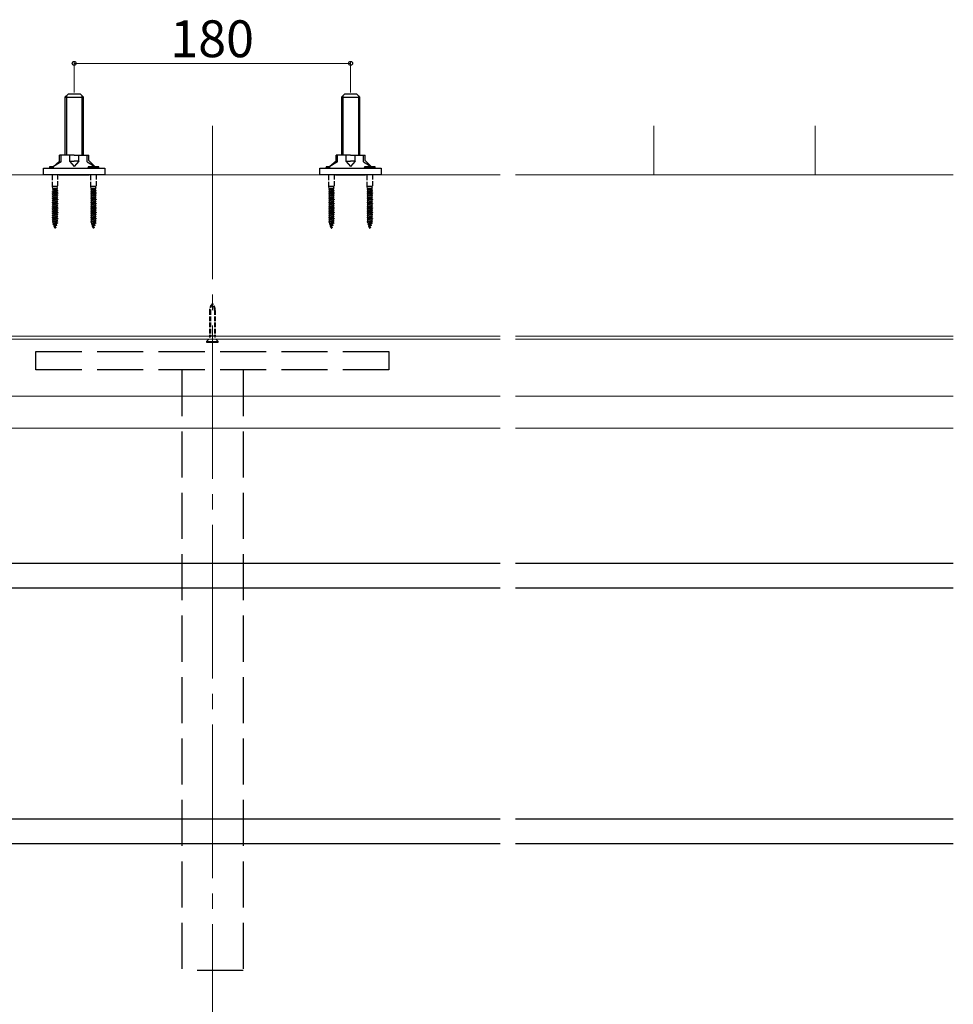
# Model space of a CAD drawing. Extents: x 210 to 2310, y 252 to 3374.
# Drawn here: x 652 to 1260, y 888 to 1529 of the extents above; entities that cross this region are included whole.
import ezdxf

# ---------------------------------------------------------------- set-up
doc = ezdxf.new("R2010")
doc.units = 0
doc.linetypes.add('YCENTER_1', pattern=[13, 10, -1, 1, -1])
doc.linetypes.add('YHIDDEN_1', pattern=[4, 3, -1])
for name, color, linetype, lineweight in [('YKK_12', 2, 'CONTINUOUS', 13), ('YKK_13', 4, 'CONTINUOUS', 30), ('YKK_D', 6, 'CONTINUOUS', 13), ('YSS_K', 3, 'CONTINUOUS', 13)]:
    doc.layers.add(name, color=color, linetype=linetype, lineweight=lineweight)
doc.styles.add('text-b', font='txt')

msp = doc.modelspace()

# ---------------------------------------------------------------- linework, layer by layer
at = {"layer": 'YKK_12', "linetype": 'YCENTER_1', "ltscale": 10}
msp.add_line((777.25, 1460.18), (777.25, 860.13), dxfattribs=at)
at = {"layer": 'YKK_12'}
for p, q in [((964.73, 1323.13), (407.25, 1323.13)), ((964.73, 1321.13), (407.25, 1321.13)), ((1259.77, 1323.13), (974.73, 1323.13)), ((1259.77, 1321.13), (974.73, 1321.13)), ((964.73, 1263.13), (407.25, 1263.13)), ((1259.77, 1263.13), (974.73, 1263.13))]:
    msp.add_line(p, q, dxfattribs=at)
at = {"layer": 'YKK_13'}
for p, q in [((681.25, 1478.83), (683.25, 1480.83)), ((681.25, 1478.83), (681.25, 1441.13)), ((681.25, 1478.83), (693.25, 1478.83)), ((682.2, 1479.78), (682.2, 1441.13)), ((691.25, 1480.83), (683.25, 1480.83)), ((693.25, 1478.83), (691.25, 1480.83)), ((692.3, 1479.78), (692.3, 1441.13)), ((693.25, 1441.13), (693.25, 1478.83)), ((861.25, 1478.83), (863.25, 1480.83)), ((861.25, 1478.83), (861.25, 1441.13)), ((861.25, 1478.83), (873.25, 1478.83)), ((862.2, 1479.78), (862.2, 1441.13)), ((871.25, 1480.83), (863.25, 1480.83)), ((873.25, 1478.83), (871.25, 1480.83)), ((872.3, 1479.78), (872.3, 1441.13)), ((873.25, 1441.13), (873.25, 1478.83)), ((677.75, 1437.13), (673.81, 1433.63)), ((678.75, 1436.63), (673.81, 1433.63)), ((687.25, 1441.13), (677.75, 1441.13)), ((677.75, 1437.13), (677.75, 1441.13)), ((678.75, 1436.63), (678.75, 1441.13)), ((684.24, 1441.13), (684.24, 1437.13)), ((684.24, 1437.13), (687.25, 1437.13)), ((684.24, 1437.13), (687.25, 1433.63)), ((687.25, 1441.13), (696.75, 1441.13)), ((690.26, 1437.13), (687.25, 1433.63)), ((690.26, 1437.13), (687.25, 1437.13)), ((690.26, 1437.13), (690.26, 1441.13)), ((695.75, 1436.63), (695.75, 1441.13)), ((695.75, 1436.63), (700.68, 1433.63)), ((696.75, 1437.61), (696.75, 1441.13)), ((696.75, 1437.61), (700.68, 1433.63)), ((857.75, 1437.13), (853.81, 1433.63)), ((858.75, 1436.63), (853.81, 1433.63)), ((867.25, 1441.13), (857.75, 1441.13)), ((857.75, 1437.13), (857.75, 1441.13)), ((858.75, 1436.63), (858.75, 1441.13)), ((864.24, 1441.13), (864.24, 1437.13)), ((864.24, 1437.13), (867.25, 1437.13)), ((864.24, 1437.13), (867.25, 1433.63)), ((867.25, 1441.13), (876.75, 1441.13)), ((870.26, 1437.13), (867.25, 1433.63)), ((870.26, 1437.13), (867.25, 1437.13)), ((870.26, 1437.13), (870.26, 1441.13)), ((875.75, 1436.63), (875.75, 1441.13)), ((875.75, 1436.63), (880.68, 1433.63)), ((876.75, 1437.61), (876.75, 1441.13)), ((876.75, 1437.61), (880.68, 1433.63)), ((667.25, 1428.13), (667.25, 1432.63)), ((667.25, 1432.63), (707.25, 1432.63)), ((673.81, 1433.38), (671.25, 1433.38)), ((671.25, 1433.38), (671.25, 1433.13)), ((671.75, 1432.63), (671.25, 1433.13)), ((673.81, 1433.13), (671.25, 1433.13)), ((673.81, 1432.63), (673.81, 1433.63)), ((703.25, 1433.38), (696.25, 1433.38)), ((696.25, 1433.38), (696.25, 1433.13)), ((696.75, 1432.63), (696.25, 1433.13)), ((703.25, 1433.13), (696.25, 1433.13)), ((700.68, 1433.38), (700.68, 1433.63)), ((702.75, 1432.63), (703.25, 1433.13)), ((703.25, 1433.13), (703.25, 1433.38)), ((707.25, 1432.63), (707.25, 1428.13)), ((847.25, 1428.13), (847.25, 1432.63)), ((847.25, 1432.63), (887.25, 1432.63)), ((853.81, 1433.38), (851.25, 1433.38)), ((851.25, 1433.38), (851.25, 1433.13)), ((851.75, 1432.63), (851.25, 1433.13)), ((853.81, 1433.13), (851.25, 1433.13)), ((853.81, 1432.63), (853.81, 1433.63)), ((883.25, 1433.38), (876.25, 1433.38)), ((876.25, 1433.38), (876.25, 1433.13)), ((876.75, 1432.63), (876.25, 1433.13)), ((883.25, 1433.13), (876.25, 1433.13)), ((880.68, 1433.38), (880.68, 1433.63)), ((882.75, 1432.63), (883.25, 1433.13)), ((883.25, 1433.13), (883.25, 1433.38)), ((887.25, 1432.63), (887.25, 1428.13)), ((707.25, 1428.13), (667.25, 1428.13)), ((677.43, 1428.13), (697.06, 1428.13)), ((887.25, 1428.13), (847.25, 1428.13)), ((857.43, 1428.13), (877.06, 1428.13)), ((775, 1321.13), (773.45, 1319.58)), ((775.54, 1322.33), (775.35, 1323.36)), ((775.92, 1323.36), (775.67, 1322.33)), ((778.57, 1323.36), (778.83, 1322.33)), ((778.96, 1322.33), (779.15, 1323.36)), ((779.5, 1321.13), (781.05, 1319.58)), ((773.45, 1319.58), (773.45, 1319.33)), ((773.45, 1319.58), (781.05, 1319.58)), ((773.45, 1319.33), (781.05, 1319.33)), ((781.05, 1319.33), (781.05, 1319.58))]:
    msp.add_line(p, q, dxfattribs=at)
at = {"layer": 'YKK_13', "linetype": 'YHIDDEN_1'}
for p, q in [((673.05, 1420.68), (673.05, 1428.13)), ((676.45, 1428.13), (676.45, 1420.68)), ((698.05, 1420.68), (698.05, 1428.13)), ((701.45, 1428.13), (701.45, 1420.68)), ((853.05, 1420.68), (853.05, 1428.13)), ((856.45, 1428.13), (856.45, 1420.68)), ((878.05, 1420.68), (878.05, 1428.13)), ((881.45, 1428.13), (881.45, 1420.68)), ((676.5, 1417.88), (673, 1417.18)), ((676.5, 1417.78), (673, 1417.08)), ((673, 1417.18), (673.51, 1417.44)), ((673, 1417.18), (673, 1417.08)), ((673.35, 1419.38), (673.05, 1420.68)), ((676.45, 1420.68), (673.05, 1420.68)), ((673.2, 1418.37), (675.14, 1418.91)), ((673.2, 1418.37), (673.35, 1418.76)), ((673.2, 1418.37), (673.51, 1418.21)), ((676.15, 1419.38), (673.35, 1419.38)), ((673.35, 1419.38), (673.35, 1418.76)), ((673.35, 1418.76), (675.08, 1418.91)), ((675.99, 1418.91), (673.51, 1418.21)), ((673.51, 1417.44), (673.51, 1418.21)), ((675.99, 1418.14), (673.51, 1417.44)), ((675.99, 1417.51), (673.51, 1416.81)), ((675.99, 1418.91), (675.08, 1418.91)), ((676.15, 1418.99), (675.99, 1418.91)), ((675.99, 1418.91), (675.99, 1418.14)), ((676.5, 1417.88), (675.99, 1418.14)), ((676.5, 1417.78), (675.99, 1417.51)), ((675.99, 1417.51), (675.99, 1416.74)), ((676.15, 1419.38), (676.45, 1420.68)), ((676.15, 1419.38), (676.15, 1418.99)), ((676.5, 1417.88), (676.5, 1417.78)), ((701.5, 1417.88), (698, 1417.18)), ((701.5, 1417.78), (698, 1417.08)), ((698, 1417.18), (698.51, 1417.44)), ((698, 1417.18), (698, 1417.08)), ((698.35, 1419.38), (698.05, 1420.68)), ((701.45, 1420.68), (698.05, 1420.68)), ((698.2, 1418.37), (700.14, 1418.91)), ((698.2, 1418.37), (698.35, 1418.76)), ((698.2, 1418.37), (698.51, 1418.21)), ((701.15, 1419.38), (698.35, 1419.38)), ((698.35, 1419.38), (698.35, 1418.76)), ((698.35, 1418.76), (700.08, 1418.91)), ((700.99, 1418.91), (698.51, 1418.21)), ((698.51, 1417.44), (698.51, 1418.21)), ((700.99, 1418.14), (698.51, 1417.44)), ((700.99, 1417.51), (698.51, 1416.81)), ((700.99, 1418.91), (700.08, 1418.91)), ((701.15, 1418.99), (700.99, 1418.91)), ((700.99, 1418.91), (700.99, 1418.14)), ((701.5, 1417.88), (700.99, 1418.14)), ((701.5, 1417.78), (700.99, 1417.51)), ((700.99, 1417.51), (700.99, 1416.74)), ((701.15, 1419.38), (701.45, 1420.68)), ((701.15, 1419.38), (701.15, 1418.99)), ((701.5, 1417.88), (701.5, 1417.78)), ((856.5, 1417.88), (853, 1417.18)), ((856.5, 1417.78), (853, 1417.08)), ((853, 1417.18), (853.51, 1417.44)), ((853, 1417.18), (853, 1417.08)), ((853.35, 1419.38), (853.05, 1420.68)), ((856.45, 1420.68), (853.05, 1420.68)), ((853.2, 1418.37), (855.14, 1418.91)), ((853.2, 1418.37), (853.35, 1418.76)), ((853.2, 1418.37), (853.51, 1418.21)), ((856.15, 1419.38), (853.35, 1419.38)), ((853.35, 1419.38), (853.35, 1418.76)), ((853.35, 1418.76), (855.08, 1418.91)), ((855.99, 1418.91), (853.51, 1418.21)), ((853.51, 1417.44), (853.51, 1418.21)), ((855.99, 1418.14), (853.51, 1417.44)), ((855.99, 1417.51), (853.51, 1416.81)), ((855.99, 1418.91), (855.08, 1418.91)), ((856.15, 1418.99), (855.99, 1418.91)), ((855.99, 1418.91), (855.99, 1418.14)), ((856.5, 1417.88), (855.99, 1418.14)), ((856.5, 1417.78), (855.99, 1417.51)), ((855.99, 1417.51), (855.99, 1416.74)), ((856.15, 1419.38), (856.45, 1420.68)), ((856.15, 1419.38), (856.15, 1418.99)), ((856.5, 1417.88), (856.5, 1417.78)), ((881.5, 1417.88), (878, 1417.18)), ((881.5, 1417.78), (878, 1417.08)), ((878, 1417.18), (878.51, 1417.44)), ((878, 1417.18), (878, 1417.08)), ((878.35, 1419.38), (878.05, 1420.68)), ((881.45, 1420.68), (878.05, 1420.68)), ((878.2, 1418.37), (880.14, 1418.91)), ((878.2, 1418.37), (878.35, 1418.76)), ((878.2, 1418.37), (878.51, 1418.21)), ((881.15, 1419.38), (878.35, 1419.38)), ((878.35, 1419.38), (878.35, 1418.76)), ((878.35, 1418.76), (880.08, 1418.91)), ((880.99, 1418.91), (878.51, 1418.21)), ((878.51, 1417.44), (878.51, 1418.21)), ((880.99, 1418.14), (878.51, 1417.44)), ((880.99, 1417.51), (878.51, 1416.81)), ((880.99, 1418.91), (880.08, 1418.91)), ((881.15, 1418.99), (880.99, 1418.91)), ((880.99, 1418.91), (880.99, 1418.14)), ((881.5, 1417.88), (880.99, 1418.14)), ((881.5, 1417.78), (880.99, 1417.51)), ((880.99, 1417.51), (880.99, 1416.74)), ((881.15, 1419.38), (881.45, 1420.68)), ((881.15, 1419.38), (881.15, 1418.99)), ((881.5, 1417.88), (881.5, 1417.78)), ((673, 1417.08), (673.51, 1416.81)), ((676.5, 1416.48), (673, 1415.78)), ((676.5, 1416.38), (673, 1415.68)), ((673, 1415.78), (673.51, 1416.04)), ((673, 1415.78), (673, 1415.68)), ((673, 1415.68), (673.51, 1415.41)), ((676.5, 1415.08), (673, 1414.38)), ((676.5, 1414.98), (673, 1414.28)), ((673, 1414.38), (673.51, 1414.64)), ((673, 1414.38), (673, 1414.28)), ((673, 1414.28), (673.51, 1414.01)), ((676.5, 1413.68), (673, 1412.98)), ((676.5, 1413.58), (673, 1412.88)), ((673, 1412.98), (673.51, 1413.24)), ((673, 1412.98), (673, 1412.88)), ((673, 1412.88), (673.51, 1412.61)), ((676.5, 1412.28), (673, 1411.58)), ((676.5, 1412.18), (673, 1411.48)), ((673, 1411.58), (673.51, 1411.84)), ((673, 1411.58), (673, 1411.48)), ((673, 1411.48), (673.51, 1411.21)), ((676.5, 1410.88), (673, 1410.18)), ((676.5, 1410.78), (673, 1410.08)), ((673.51, 1416.04), (673.51, 1416.81)), ((675.99, 1416.74), (673.51, 1416.04)), ((675.99, 1416.11), (673.51, 1415.41)), ((673.51, 1414.64), (673.51, 1415.41)), ((675.99, 1415.34), (673.51, 1414.64)), ((675.99, 1414.71), (673.51, 1414.01)), ((673.51, 1413.24), (673.51, 1414.01)), ((675.99, 1413.94), (673.51, 1413.24)), ((675.99, 1413.31), (673.51, 1412.61)), ((673.51, 1411.84), (673.51, 1412.61)), ((675.99, 1412.54), (673.51, 1411.84)), ((675.99, 1411.91), (673.51, 1411.21)), ((673.51, 1410.44), (673.51, 1411.21)), ((675.99, 1411.14), (673.51, 1410.44)), ((676.5, 1416.48), (675.99, 1416.74)), ((676.5, 1416.38), (675.99, 1416.11)), ((675.99, 1416.11), (675.99, 1415.34)), ((676.5, 1415.08), (675.99, 1415.34)), ((676.5, 1414.98), (675.99, 1414.71)), ((675.99, 1414.71), (675.99, 1413.94)), ((676.5, 1413.68), (675.99, 1413.94)), ((676.5, 1413.58), (675.99, 1413.31)), ((675.99, 1413.31), (675.99, 1412.54)), ((676.5, 1412.28), (675.99, 1412.54)), ((676.5, 1412.18), (675.99, 1411.91)), ((675.99, 1411.91), (675.99, 1411.14)), ((676.5, 1410.88), (675.99, 1411.14)), ((676.5, 1410.78), (675.99, 1410.51)), ((676.5, 1416.48), (676.5, 1416.38)), ((676.5, 1415.08), (676.5, 1414.98)), ((676.5, 1413.68), (676.5, 1413.58)), ((676.5, 1412.28), (676.5, 1412.18)), ((676.5, 1410.88), (676.5, 1410.78)), ((698, 1417.08), (698.51, 1416.81)), ((701.5, 1416.48), (698, 1415.78)), ((701.5, 1416.38), (698, 1415.68)), ((698, 1415.78), (698.51, 1416.04)), ((698, 1415.78), (698, 1415.68)), ((698, 1415.68), (698.51, 1415.41)), ((701.5, 1415.08), (698, 1414.38)), ((701.5, 1414.98), (698, 1414.28)), ((698, 1414.38), (698.51, 1414.64)), ((698, 1414.38), (698, 1414.28)), ((698, 1414.28), (698.51, 1414.01)), ((701.5, 1413.68), (698, 1412.98)), ((701.5, 1413.58), (698, 1412.88)), ((698, 1412.98), (698.51, 1413.24)), ((698, 1412.98), (698, 1412.88)), ((698, 1412.88), (698.51, 1412.61)), ((701.5, 1412.28), (698, 1411.58)), ((701.5, 1412.18), (698, 1411.48)), ((698, 1411.58), (698.51, 1411.84)), ((698, 1411.58), (698, 1411.48)), ((698, 1411.48), (698.51, 1411.21)), ((701.5, 1410.88), (698, 1410.18)), ((701.5, 1410.78), (698, 1410.08)), ((698.51, 1416.04), (698.51, 1416.81)), ((700.99, 1416.74), (698.51, 1416.04)), ((700.99, 1416.11), (698.51, 1415.41)), ((698.51, 1414.64), (698.51, 1415.41)), ((700.99, 1415.34), (698.51, 1414.64)), ((700.99, 1414.71), (698.51, 1414.01)), ((698.51, 1413.24), (698.51, 1414.01)), ((700.99, 1413.94), (698.51, 1413.24)), ((700.99, 1413.31), (698.51, 1412.61)), ((698.51, 1411.84), (698.51, 1412.61)), ((700.99, 1412.54), (698.51, 1411.84)), ((700.99, 1411.91), (698.51, 1411.21)), ((698.51, 1410.44), (698.51, 1411.21)), ((700.99, 1411.14), (698.51, 1410.44)), ((701.5, 1416.48), (700.99, 1416.74)), ((701.5, 1416.38), (700.99, 1416.11)), ((700.99, 1416.11), (700.99, 1415.34)), ((701.5, 1415.08), (700.99, 1415.34)), ((701.5, 1414.98), (700.99, 1414.71)), ((700.99, 1414.71), (700.99, 1413.94)), ((701.5, 1413.68), (700.99, 1413.94)), ((701.5, 1413.58), (700.99, 1413.31)), ((700.99, 1413.31), (700.99, 1412.54)), ((701.5, 1412.28), (700.99, 1412.54)), ((701.5, 1412.18), (700.99, 1411.91)), ((700.99, 1411.91), (700.99, 1411.14)), ((701.5, 1410.88), (700.99, 1411.14)), ((701.5, 1410.78), (700.99, 1410.51)), ((701.5, 1416.48), (701.5, 1416.38)), ((701.5, 1415.08), (701.5, 1414.98)), ((701.5, 1413.68), (701.5, 1413.58)), ((701.5, 1412.28), (701.5, 1412.18)), ((701.5, 1410.88), (701.5, 1410.78)), ((853, 1417.08), (853.51, 1416.81)), ((856.5, 1416.48), (853, 1415.78)), ((856.5, 1416.38), (853, 1415.68)), ((853, 1415.78), (853.51, 1416.04)), ((853, 1415.78), (853, 1415.68)), ((853, 1415.68), (853.51, 1415.41)), ((856.5, 1415.08), (853, 1414.38)), ((856.5, 1414.98), (853, 1414.28)), ((853, 1414.38), (853.51, 1414.64)), ((853, 1414.38), (853, 1414.28)), ((853, 1414.28), (853.51, 1414.01)), ((856.5, 1413.68), (853, 1412.98)), ((856.5, 1413.58), (853, 1412.88)), ((853, 1412.98), (853.51, 1413.24)), ((853, 1412.98), (853, 1412.88)), ((853, 1412.88), (853.51, 1412.61)), ((856.5, 1412.28), (853, 1411.58)), ((856.5, 1412.18), (853, 1411.48)), ((853, 1411.58), (853.51, 1411.84)), ((853, 1411.58), (853, 1411.48)), ((853, 1411.48), (853.51, 1411.21)), ((856.5, 1410.88), (853, 1410.18)), ((856.5, 1410.78), (853, 1410.08)), ((853.51, 1416.04), (853.51, 1416.81)), ((855.99, 1416.74), (853.51, 1416.04)), ((855.99, 1416.11), (853.51, 1415.41)), ((853.51, 1414.64), (853.51, 1415.41)), ((855.99, 1415.34), (853.51, 1414.64)), ((855.99, 1414.71), (853.51, 1414.01)), ((853.51, 1413.24), (853.51, 1414.01)), ((855.99, 1413.94), (853.51, 1413.24)), ((855.99, 1413.31), (853.51, 1412.61)), ((853.51, 1411.84), (853.51, 1412.61)), ((855.99, 1412.54), (853.51, 1411.84)), ((855.99, 1411.91), (853.51, 1411.21)), ((853.51, 1410.44), (853.51, 1411.21)), ((855.99, 1411.14), (853.51, 1410.44)), ((856.5, 1416.48), (855.99, 1416.74)), ((856.5, 1416.38), (855.99, 1416.11)), ((855.99, 1416.11), (855.99, 1415.34)), ((856.5, 1415.08), (855.99, 1415.34)), ((856.5, 1414.98), (855.99, 1414.71)), ((855.99, 1414.71), (855.99, 1413.94)), ((856.5, 1413.68), (855.99, 1413.94)), ((856.5, 1413.58), (855.99, 1413.31)), ((855.99, 1413.31), (855.99, 1412.54)), ((856.5, 1412.28), (855.99, 1412.54)), ((856.5, 1412.18), (855.99, 1411.91)), ((855.99, 1411.91), (855.99, 1411.14)), ((856.5, 1410.88), (855.99, 1411.14)), ((856.5, 1410.78), (855.99, 1410.51)), ((856.5, 1416.48), (856.5, 1416.38)), ((856.5, 1415.08), (856.5, 1414.98)), ((856.5, 1413.68), (856.5, 1413.58)), ((856.5, 1412.28), (856.5, 1412.18)), ((856.5, 1410.88), (856.5, 1410.78)), ((878, 1417.08), (878.51, 1416.81)), ((881.5, 1416.48), (878, 1415.78)), ((881.5, 1416.38), (878, 1415.68)), ((878, 1415.78), (878.51, 1416.04)), ((878, 1415.78), (878, 1415.68)), ((878, 1415.68), (878.51, 1415.41)), ((881.5, 1415.08), (878, 1414.38)), ((881.5, 1414.98), (878, 1414.28)), ((878, 1414.38), (878.51, 1414.64)), ((878, 1414.38), (878, 1414.28)), ((878, 1414.28), (878.51, 1414.01)), ((881.5, 1413.68), (878, 1412.98)), ((881.5, 1413.58), (878, 1412.88)), ((878, 1412.98), (878.51, 1413.24)), ((878, 1412.98), (878, 1412.88)), ((878, 1412.88), (878.51, 1412.61)), ((881.5, 1412.28), (878, 1411.58)), ((881.5, 1412.18), (878, 1411.48)), ((878, 1411.58), (878.51, 1411.84)), ((878, 1411.58), (878, 1411.48)), ((878, 1411.48), (878.51, 1411.21)), ((881.5, 1410.88), (878, 1410.18)), ((881.5, 1410.78), (878, 1410.08)), ((878.51, 1416.04), (878.51, 1416.81)), ((880.99, 1416.74), (878.51, 1416.04)), ((880.99, 1416.11), (878.51, 1415.41)), ((878.51, 1414.64), (878.51, 1415.41)), ((880.99, 1415.34), (878.51, 1414.64)), ((880.99, 1414.71), (878.51, 1414.01)), ((878.51, 1413.24), (878.51, 1414.01)), ((880.99, 1413.94), (878.51, 1413.24)), ((880.99, 1413.31), (878.51, 1412.61)), ((878.51, 1411.84), (878.51, 1412.61)), ((880.99, 1412.54), (878.51, 1411.84)), ((880.99, 1411.91), (878.51, 1411.21)), ((878.51, 1410.44), (878.51, 1411.21)), ((880.99, 1411.14), (878.51, 1410.44)), ((881.5, 1416.48), (880.99, 1416.74)), ((881.5, 1416.38), (880.99, 1416.11)), ((880.99, 1416.11), (880.99, 1415.34)), ((881.5, 1415.08), (880.99, 1415.34)), ((881.5, 1414.98), (880.99, 1414.71)), ((880.99, 1414.71), (880.99, 1413.94)), ((881.5, 1413.68), (880.99, 1413.94)), ((881.5, 1413.58), (880.99, 1413.31)), ((880.99, 1413.31), (880.99, 1412.54)), ((881.5, 1412.28), (880.99, 1412.54)), ((881.5, 1412.18), (880.99, 1411.91)), ((880.99, 1411.91), (880.99, 1411.14)), ((881.5, 1410.88), (880.99, 1411.14)), ((881.5, 1410.78), (880.99, 1410.51)), ((881.5, 1416.48), (881.5, 1416.38)), ((881.5, 1415.08), (881.5, 1414.98)), ((881.5, 1413.68), (881.5, 1413.58)), ((881.5, 1412.28), (881.5, 1412.18)), ((881.5, 1410.88), (881.5, 1410.78)), ((673, 1410.18), (673.51, 1410.44)), ((673, 1410.18), (673, 1410.08)), ((673, 1410.08), (673.51, 1409.81)), ((676.5, 1409.48), (673, 1408.78)), ((676.5, 1409.38), (673, 1408.68)), ((673, 1408.78), (673.51, 1409.04)), ((673, 1408.78), (673, 1408.68)), ((673, 1408.68), (673.51, 1408.41)), ((676.5, 1408.08), (673, 1407.38)), ((676.5, 1407.98), (673, 1407.28)), ((673, 1407.38), (673.51, 1407.64)), ((673, 1407.38), (673, 1407.28)), ((673, 1407.28), (673.51, 1407.01)), ((676.5, 1406.68), (673, 1405.98)), ((676.5, 1406.58), (673, 1405.88)), ((673, 1405.98), (673.51, 1406.24)), ((673, 1405.98), (673, 1405.88)), ((673, 1405.88), (673.51, 1405.61)), ((676.5, 1405.28), (673, 1404.58)), ((676.5, 1405.18), (673, 1404.48)), ((673, 1404.58), (673.51, 1404.84)), ((673, 1404.58), (673, 1404.48)), ((673, 1404.48), (673.51, 1404.21)), ((675.99, 1410.51), (673.51, 1409.81)), ((673.51, 1409.04), (673.51, 1409.81)), ((675.99, 1409.74), (673.51, 1409.04)), ((675.99, 1409.11), (673.51, 1408.41)), ((673.51, 1407.64), (673.51, 1408.41)), ((675.99, 1408.34), (673.51, 1407.64)), ((675.99, 1407.71), (673.51, 1407.01)), ((673.51, 1406.24), (673.51, 1407.01)), ((675.99, 1406.94), (673.51, 1406.24)), ((675.99, 1406.31), (673.51, 1405.61)), ((673.51, 1404.84), (673.51, 1405.61)), ((675.99, 1405.54), (673.51, 1404.84)), ((675.99, 1404.91), (673.51, 1404.21)), ((675.99, 1410.51), (675.99, 1409.74)), ((676.5, 1409.48), (675.99, 1409.74)), ((676.5, 1409.38), (675.99, 1409.11)), ((675.99, 1409.11), (675.99, 1408.34)), ((676.5, 1408.08), (675.99, 1408.34)), ((676.5, 1407.98), (675.99, 1407.71)), ((675.99, 1407.71), (675.99, 1406.94)), ((676.5, 1406.68), (675.99, 1406.94)), ((676.5, 1406.58), (675.99, 1406.31)), ((675.99, 1406.31), (675.99, 1405.54)), ((676.5, 1405.28), (675.99, 1405.54)), ((676.5, 1405.18), (675.99, 1404.91)), ((675.99, 1404.91), (675.99, 1404.14)), ((676.5, 1409.48), (676.5, 1409.38)), ((676.5, 1408.08), (676.5, 1407.98)), ((676.5, 1406.68), (676.5, 1406.58)), ((676.5, 1405.28), (676.5, 1405.18)), ((698, 1410.18), (698.51, 1410.44)), ((698, 1410.18), (698, 1410.08)), ((698, 1410.08), (698.51, 1409.81)), ((701.5, 1409.48), (698, 1408.78)), ((701.5, 1409.38), (698, 1408.68)), ((698, 1408.78), (698.51, 1409.04)), ((698, 1408.78), (698, 1408.68)), ((698, 1408.68), (698.51, 1408.41)), ((701.5, 1408.08), (698, 1407.38)), ((701.5, 1407.98), (698, 1407.28)), ((698, 1407.38), (698.51, 1407.64)), ((698, 1407.38), (698, 1407.28)), ((698, 1407.28), (698.51, 1407.01)), ((701.5, 1406.68), (698, 1405.98)), ((701.5, 1406.58), (698, 1405.88)), ((698, 1405.98), (698.51, 1406.24)), ((698, 1405.98), (698, 1405.88)), ((698, 1405.88), (698.51, 1405.61)), ((701.5, 1405.28), (698, 1404.58)), ((701.5, 1405.18), (698, 1404.48)), ((698, 1404.58), (698.51, 1404.84)), ((698, 1404.58), (698, 1404.48)), ((698, 1404.48), (698.51, 1404.21)), ((700.99, 1410.51), (698.51, 1409.81)), ((698.51, 1409.04), (698.51, 1409.81)), ((700.99, 1409.74), (698.51, 1409.04)), ((700.99, 1409.11), (698.51, 1408.41)), ((698.51, 1407.64), (698.51, 1408.41)), ((700.99, 1408.34), (698.51, 1407.64)), ((700.99, 1407.71), (698.51, 1407.01)), ((698.51, 1406.24), (698.51, 1407.01)), ((700.99, 1406.94), (698.51, 1406.24)), ((700.99, 1406.31), (698.51, 1405.61)), ((698.51, 1404.84), (698.51, 1405.61)), ((700.99, 1405.54), (698.51, 1404.84)), ((700.99, 1404.91), (698.51, 1404.21)), ((700.99, 1410.51), (700.99, 1409.74)), ((701.5, 1409.48), (700.99, 1409.74)), ((701.5, 1409.38), (700.99, 1409.11)), ((700.99, 1409.11), (700.99, 1408.34)), ((701.5, 1408.08), (700.99, 1408.34)), ((701.5, 1407.98), (700.99, 1407.71)), ((700.99, 1407.71), (700.99, 1406.94)), ((701.5, 1406.68), (700.99, 1406.94)), ((701.5, 1406.58), (700.99, 1406.31)), ((700.99, 1406.31), (700.99, 1405.54)), ((701.5, 1405.28), (700.99, 1405.54)), ((701.5, 1405.18), (700.99, 1404.91)), ((700.99, 1404.91), (700.99, 1404.14)), ((701.5, 1409.48), (701.5, 1409.38)), ((701.5, 1408.08), (701.5, 1407.98)), ((701.5, 1406.68), (701.5, 1406.58)), ((701.5, 1405.28), (701.5, 1405.18)), ((853, 1410.18), (853.51, 1410.44)), ((853, 1410.18), (853, 1410.08)), ((853, 1410.08), (853.51, 1409.81)), ((856.5, 1409.48), (853, 1408.78)), ((856.5, 1409.38), (853, 1408.68)), ((853, 1408.78), (853.51, 1409.04)), ((853, 1408.78), (853, 1408.68)), ((853, 1408.68), (853.51, 1408.41)), ((856.5, 1408.08), (853, 1407.38)), ((856.5, 1407.98), (853, 1407.28)), ((853, 1407.38), (853.51, 1407.64)), ((853, 1407.38), (853, 1407.28)), ((853, 1407.28), (853.51, 1407.01)), ((856.5, 1406.68), (853, 1405.98)), ((856.5, 1406.58), (853, 1405.88)), ((853, 1405.98), (853.51, 1406.24)), ((853, 1405.98), (853, 1405.88)), ((853, 1405.88), (853.51, 1405.61)), ((856.5, 1405.28), (853, 1404.58)), ((856.5, 1405.18), (853, 1404.48)), ((853, 1404.58), (853.51, 1404.84)), ((853, 1404.58), (853, 1404.48)), ((853, 1404.48), (853.51, 1404.21)), ((855.99, 1410.51), (853.51, 1409.81)), ((853.51, 1409.04), (853.51, 1409.81)), ((855.99, 1409.74), (853.51, 1409.04)), ((855.99, 1409.11), (853.51, 1408.41)), ((853.51, 1407.64), (853.51, 1408.41)), ((855.99, 1408.34), (853.51, 1407.64)), ((855.99, 1407.71), (853.51, 1407.01)), ((853.51, 1406.24), (853.51, 1407.01)), ((855.99, 1406.94), (853.51, 1406.24)), ((855.99, 1406.31), (853.51, 1405.61)), ((853.51, 1404.84), (853.51, 1405.61)), ((855.99, 1405.54), (853.51, 1404.84)), ((855.99, 1404.91), (853.51, 1404.21)), ((855.99, 1410.51), (855.99, 1409.74)), ((856.5, 1409.48), (855.99, 1409.74)), ((856.5, 1409.38), (855.99, 1409.11)), ((855.99, 1409.11), (855.99, 1408.34)), ((856.5, 1408.08), (855.99, 1408.34)), ((856.5, 1407.98), (855.99, 1407.71)), ((855.99, 1407.71), (855.99, 1406.94)), ((856.5, 1406.68), (855.99, 1406.94)), ((856.5, 1406.58), (855.99, 1406.31)), ((855.99, 1406.31), (855.99, 1405.54)), ((856.5, 1405.28), (855.99, 1405.54)), ((856.5, 1405.18), (855.99, 1404.91)), ((855.99, 1404.91), (855.99, 1404.14)), ((856.5, 1409.48), (856.5, 1409.38)), ((856.5, 1408.08), (856.5, 1407.98)), ((856.5, 1406.68), (856.5, 1406.58)), ((856.5, 1405.28), (856.5, 1405.18)), ((878, 1410.18), (878.51, 1410.44)), ((878, 1410.18), (878, 1410.08)), ((878, 1410.08), (878.51, 1409.81)), ((881.5, 1409.48), (878, 1408.78)), ((881.5, 1409.38), (878, 1408.68)), ((878, 1408.78), (878.51, 1409.04)), ((878, 1408.78), (878, 1408.68)), ((878, 1408.68), (878.51, 1408.41)), ((881.5, 1408.08), (878, 1407.38)), ((881.5, 1407.98), (878, 1407.28)), ((878, 1407.38), (878.51, 1407.64)), ((878, 1407.38), (878, 1407.28)), ((878, 1407.28), (878.51, 1407.01)), ((881.5, 1406.68), (878, 1405.98)), ((881.5, 1406.58), (878, 1405.88)), ((878, 1405.98), (878.51, 1406.24)), ((878, 1405.98), (878, 1405.88)), ((878, 1405.88), (878.51, 1405.61)), ((881.5, 1405.28), (878, 1404.58)), ((881.5, 1405.18), (878, 1404.48)), ((878, 1404.58), (878.51, 1404.84)), ((878, 1404.58), (878, 1404.48)), ((878, 1404.48), (878.51, 1404.21)), ((880.99, 1410.51), (878.51, 1409.81)), ((878.51, 1409.04), (878.51, 1409.81)), ((880.99, 1409.74), (878.51, 1409.04)), ((880.99, 1409.11), (878.51, 1408.41)), ((878.51, 1407.64), (878.51, 1408.41)), ((880.99, 1408.34), (878.51, 1407.64)), ((880.99, 1407.71), (878.51, 1407.01)), ((878.51, 1406.24), (878.51, 1407.01)), ((880.99, 1406.94), (878.51, 1406.24)), ((880.99, 1406.31), (878.51, 1405.61)), ((878.51, 1404.84), (878.51, 1405.61)), ((880.99, 1405.54), (878.51, 1404.84)), ((880.99, 1404.91), (878.51, 1404.21)), ((880.99, 1410.51), (880.99, 1409.74)), ((881.5, 1409.48), (880.99, 1409.74)), ((881.5, 1409.38), (880.99, 1409.11)), ((880.99, 1409.11), (880.99, 1408.34)), ((881.5, 1408.08), (880.99, 1408.34)), ((881.5, 1407.98), (880.99, 1407.71)), ((880.99, 1407.71), (880.99, 1406.94)), ((881.5, 1406.68), (880.99, 1406.94)), ((881.5, 1406.58), (880.99, 1406.31)), ((880.99, 1406.31), (880.99, 1405.54)), ((881.5, 1405.28), (880.99, 1405.54)), ((881.5, 1405.18), (880.99, 1404.91)), ((880.99, 1404.91), (880.99, 1404.14)), ((881.5, 1409.48), (881.5, 1409.38)), ((881.5, 1408.08), (881.5, 1407.98)), ((881.5, 1406.68), (881.5, 1406.58)), ((881.5, 1405.28), (881.5, 1405.18)), ((676.5, 1403.88), (673, 1403.18)), ((676.5, 1403.78), (673, 1403.08)), ((673, 1403.18), (673.51, 1403.44)), ((673, 1403.18), (673, 1403.08)), ((673, 1403.08), (673.51, 1402.81)), ((676.5, 1402.48), (673, 1401.78)), ((676.5, 1402.38), (673, 1401.68)), ((673, 1401.78), (673.51, 1402.04)), ((673, 1401.78), (673, 1401.68)), ((673, 1401.68), (673.51, 1401.41)), ((676.5, 1401.08), (673, 1400.38)), ((676.5, 1400.98), (673, 1400.28)), ((673, 1400.38), (673.51, 1400.64)), ((673, 1400.38), (673, 1400.28)), ((673, 1400.28), (673.51, 1400.01)), ((676.5, 1399.68), (673, 1398.98)), ((676.5, 1399.58), (673, 1398.88)), ((673, 1398.98), (673.51, 1399.24)), ((673, 1398.98), (673, 1398.88)), ((673, 1398.88), (673.51, 1398.61)), ((676.5, 1398.28), (673.02, 1397.58)), ((673.02, 1397.48), (676.5, 1398.18)), ((673.51, 1403.44), (673.51, 1404.21)), ((675.99, 1404.14), (673.51, 1403.44)), ((675.99, 1403.51), (673.51, 1402.81)), ((673.51, 1402.04), (673.51, 1402.81)), ((675.99, 1402.74), (673.51, 1402.04)), ((675.99, 1402.11), (673.51, 1401.41)), ((673.51, 1400.64), (673.51, 1401.41)), ((675.99, 1401.34), (673.51, 1400.64)), ((675.99, 1400.71), (673.51, 1400.01)), ((673.51, 1399.24), (673.51, 1400.01)), ((675.99, 1399.94), (673.51, 1399.24)), ((675.99, 1399.31), (673.51, 1398.61)), ((673.51, 1397.83), (673.51, 1398.61)), ((675.99, 1398.54), (673.51, 1397.83)), ((675.99, 1397.91), (673.59, 1397.18)), ((676.5, 1403.88), (675.99, 1404.14)), ((676.5, 1403.78), (675.99, 1403.51)), ((675.99, 1403.51), (675.99, 1402.74)), ((676.5, 1402.48), (675.99, 1402.74)), ((676.5, 1402.38), (675.99, 1402.11)), ((675.99, 1402.11), (675.99, 1401.34)), ((676.5, 1401.08), (675.99, 1401.34)), ((676.5, 1400.98), (675.99, 1400.71)), ((675.99, 1400.71), (675.99, 1399.94)), ((676.5, 1399.68), (675.99, 1399.94)), ((676.5, 1399.58), (675.99, 1399.31)), ((675.99, 1399.31), (675.99, 1398.54)), ((676.5, 1398.28), (675.99, 1398.54)), ((676.5, 1398.18), (675.99, 1397.91)), ((675.99, 1397.91), (675.99, 1397.55)), ((676.5, 1403.88), (676.5, 1403.78)), ((676.5, 1402.48), (676.5, 1402.38)), ((676.5, 1401.08), (676.5, 1400.98)), ((676.5, 1399.68), (676.5, 1399.58)), ((676.5, 1398.28), (676.5, 1398.18)), ((701.5, 1403.88), (698, 1403.18)), ((701.5, 1403.78), (698, 1403.08)), ((698, 1403.18), (698.51, 1403.44)), ((698, 1403.18), (698, 1403.08)), ((698, 1403.08), (698.51, 1402.81)), ((701.5, 1402.48), (698, 1401.78)), ((701.5, 1402.38), (698, 1401.68)), ((698, 1401.78), (698.51, 1402.04)), ((698, 1401.78), (698, 1401.68)), ((698, 1401.68), (698.51, 1401.41)), ((701.5, 1401.08), (698, 1400.38)), ((701.5, 1400.98), (698, 1400.28)), ((698, 1400.38), (698.51, 1400.64)), ((698, 1400.38), (698, 1400.28)), ((698, 1400.28), (698.51, 1400.01)), ((701.5, 1399.68), (698, 1398.98)), ((701.5, 1399.58), (698, 1398.88)), ((698, 1398.98), (698.51, 1399.24)), ((698, 1398.98), (698, 1398.88)), ((698, 1398.88), (698.51, 1398.61)), ((701.5, 1398.28), (698.02, 1397.58)), ((698.02, 1397.48), (701.5, 1398.18)), ((698.51, 1403.44), (698.51, 1404.21)), ((700.99, 1404.14), (698.51, 1403.44)), ((700.99, 1403.51), (698.51, 1402.81)), ((698.51, 1402.04), (698.51, 1402.81)), ((700.99, 1402.74), (698.51, 1402.04)), ((700.99, 1402.11), (698.51, 1401.41)), ((698.51, 1400.64), (698.51, 1401.41)), ((700.99, 1401.34), (698.51, 1400.64)), ((700.99, 1400.71), (698.51, 1400.01)), ((698.51, 1399.24), (698.51, 1400.01)), ((700.99, 1399.94), (698.51, 1399.24)), ((700.99, 1399.31), (698.51, 1398.61)), ((698.51, 1397.83), (698.51, 1398.61)), ((700.99, 1398.54), (698.51, 1397.83)), ((700.99, 1397.91), (698.59, 1397.18)), ((701.5, 1403.88), (700.99, 1404.14)), ((701.5, 1403.78), (700.99, 1403.51)), ((700.99, 1403.51), (700.99, 1402.74)), ((701.5, 1402.48), (700.99, 1402.74)), ((701.5, 1402.38), (700.99, 1402.11)), ((700.99, 1402.11), (700.99, 1401.34)), ((701.5, 1401.08), (700.99, 1401.34)), ((701.5, 1400.98), (700.99, 1400.71)), ((700.99, 1400.71), (700.99, 1399.94)), ((701.5, 1399.68), (700.99, 1399.94)), ((701.5, 1399.58), (700.99, 1399.31)), ((700.99, 1399.31), (700.99, 1398.54)), ((701.5, 1398.28), (700.99, 1398.54)), ((701.5, 1398.18), (700.99, 1397.91)), ((700.99, 1397.91), (700.99, 1397.55)), ((701.5, 1403.88), (701.5, 1403.78)), ((701.5, 1402.48), (701.5, 1402.38)), ((701.5, 1401.08), (701.5, 1400.98)), ((701.5, 1399.68), (701.5, 1399.58)), ((701.5, 1398.28), (701.5, 1398.18)), ((856.5, 1403.88), (853, 1403.18)), ((856.5, 1403.78), (853, 1403.08)), ((853, 1403.18), (853.51, 1403.44)), ((853, 1403.18), (853, 1403.08)), ((853, 1403.08), (853.51, 1402.81)), ((856.5, 1402.48), (853, 1401.78)), ((856.5, 1402.38), (853, 1401.68)), ((853, 1401.78), (853.51, 1402.04)), ((853, 1401.78), (853, 1401.68)), ((853, 1401.68), (853.51, 1401.41)), ((856.5, 1401.08), (853, 1400.38)), ((856.5, 1400.98), (853, 1400.28)), ((853, 1400.38), (853.51, 1400.64)), ((853, 1400.38), (853, 1400.28)), ((853, 1400.28), (853.51, 1400.01)), ((856.5, 1399.68), (853, 1398.98)), ((856.5, 1399.58), (853, 1398.88)), ((853, 1398.98), (853.51, 1399.24)), ((853, 1398.98), (853, 1398.88)), ((853, 1398.88), (853.51, 1398.61)), ((856.5, 1398.28), (853.02, 1397.58)), ((853.02, 1397.48), (856.5, 1398.18)), ((853.51, 1403.44), (853.51, 1404.21)), ((855.99, 1404.14), (853.51, 1403.44)), ((855.99, 1403.51), (853.51, 1402.81)), ((853.51, 1402.04), (853.51, 1402.81)), ((855.99, 1402.74), (853.51, 1402.04)), ((855.99, 1402.11), (853.51, 1401.41)), ((853.51, 1400.64), (853.51, 1401.41)), ((855.99, 1401.34), (853.51, 1400.64)), ((855.99, 1400.71), (853.51, 1400.01)), ((853.51, 1399.24), (853.51, 1400.01)), ((855.99, 1399.94), (853.51, 1399.24)), ((855.99, 1399.31), (853.51, 1398.61)), ((853.51, 1397.83), (853.51, 1398.61)), ((855.99, 1398.54), (853.51, 1397.83)), ((855.99, 1397.91), (853.59, 1397.18)), ((856.5, 1403.88), (855.99, 1404.14)), ((856.5, 1403.78), (855.99, 1403.51)), ((855.99, 1403.51), (855.99, 1402.74)), ((856.5, 1402.48), (855.99, 1402.74)), ((856.5, 1402.38), (855.99, 1402.11)), ((855.99, 1402.11), (855.99, 1401.34)), ((856.5, 1401.08), (855.99, 1401.34)), ((856.5, 1400.98), (855.99, 1400.71)), ((855.99, 1400.71), (855.99, 1399.94)), ((856.5, 1399.68), (855.99, 1399.94)), ((856.5, 1399.58), (855.99, 1399.31)), ((855.99, 1399.31), (855.99, 1398.54)), ((856.5, 1398.28), (855.99, 1398.54)), ((856.5, 1398.18), (855.99, 1397.91)), ((855.99, 1397.91), (855.99, 1397.55)), ((856.5, 1403.88), (856.5, 1403.78)), ((856.5, 1402.48), (856.5, 1402.38)), ((856.5, 1401.08), (856.5, 1400.98)), ((856.5, 1399.68), (856.5, 1399.58)), ((856.5, 1398.28), (856.5, 1398.18)), ((881.5, 1403.88), (878, 1403.18)), ((881.5, 1403.78), (878, 1403.08)), ((878, 1403.18), (878.51, 1403.44)), ((878, 1403.18), (878, 1403.08)), ((878, 1403.08), (878.51, 1402.81)), ((881.5, 1402.48), (878, 1401.78)), ((881.5, 1402.38), (878, 1401.68)), ((878, 1401.78), (878.51, 1402.04)), ((878, 1401.78), (878, 1401.68)), ((878, 1401.68), (878.51, 1401.41)), ((881.5, 1401.08), (878, 1400.38)), ((881.5, 1400.98), (878, 1400.28)), ((878, 1400.38), (878.51, 1400.64)), ((878, 1400.38), (878, 1400.28)), ((878, 1400.28), (878.51, 1400.01)), ((881.5, 1399.68), (878, 1398.98)), ((881.5, 1399.58), (878, 1398.88)), ((878, 1398.98), (878.51, 1399.24)), ((878, 1398.98), (878, 1398.88)), ((878, 1398.88), (878.51, 1398.61)), ((881.5, 1398.28), (878.02, 1397.58)), ((878.02, 1397.48), (881.5, 1398.18)), ((878.51, 1403.44), (878.51, 1404.21)), ((880.99, 1404.14), (878.51, 1403.44)), ((880.99, 1403.51), (878.51, 1402.81)), ((878.51, 1402.04), (878.51, 1402.81)), ((880.99, 1402.74), (878.51, 1402.04)), ((880.99, 1402.11), (878.51, 1401.41)), ((878.51, 1400.64), (878.51, 1401.41)), ((880.99, 1401.34), (878.51, 1400.64)), ((880.99, 1400.71), (878.51, 1400.01)), ((878.51, 1399.24), (878.51, 1400.01)), ((880.99, 1399.94), (878.51, 1399.24)), ((880.99, 1399.31), (878.51, 1398.61)), ((878.51, 1397.83), (878.51, 1398.61)), ((880.99, 1398.54), (878.51, 1397.83)), ((880.99, 1397.91), (878.59, 1397.18)), ((881.5, 1403.88), (880.99, 1404.14)), ((881.5, 1403.78), (880.99, 1403.51)), ((880.99, 1403.51), (880.99, 1402.74)), ((881.5, 1402.48), (880.99, 1402.74)), ((881.5, 1402.38), (880.99, 1402.11)), ((880.99, 1402.11), (880.99, 1401.34)), ((881.5, 1401.08), (880.99, 1401.34)), ((881.5, 1400.98), (880.99, 1400.71)), ((880.99, 1400.71), (880.99, 1399.94)), ((881.5, 1399.68), (880.99, 1399.94)), ((881.5, 1399.58), (880.99, 1399.31)), ((880.99, 1399.31), (880.99, 1398.54)), ((881.5, 1398.28), (880.99, 1398.54)), ((881.5, 1398.18), (880.99, 1397.91)), ((880.99, 1397.91), (880.99, 1397.55)), ((881.5, 1403.88), (881.5, 1403.78)), ((881.5, 1402.48), (881.5, 1402.38)), ((881.5, 1401.08), (881.5, 1400.98)), ((881.5, 1399.68), (881.5, 1399.58)), ((881.5, 1398.28), (881.5, 1398.18)), ((673.02, 1397.58), (673.51, 1397.83)), ((673.02, 1397.58), (673.02, 1397.48)), ((673.02, 1397.48), (673.59, 1397.18)), ((673.44, 1396.18), (676.38, 1396.88)), ((676.38, 1396.78), (673.44, 1396.08)), ((673.44, 1396.18), (673.83, 1396.38)), ((673.44, 1396.18), (673.44, 1396.08)), ((673.44, 1396.08), (674.02, 1395.78)), ((673.83, 1396.38), (673.59, 1397.18)), ((675.9, 1397.13), (673.83, 1396.38)), ((675.84, 1395.48), (673.96, 1394.79)), ((673.96, 1394.68), (675.84, 1395.38)), ((673.96, 1394.79), (674.27, 1394.95)), ((673.96, 1394.79), (673.96, 1394.68)), ((673.96, 1394.68), (674.43, 1394.43)), ((674.02, 1395.78), (675.68, 1396.41)), ((674.27, 1394.95), (674.02, 1395.78)), ((674.27, 1394.95), (675.45, 1395.68)), ((675.27, 1395.08), (674.43, 1394.43)), ((674.68, 1393.61), (674.43, 1394.43)), ((675, 1394.19), (674.66, 1393.56)), ((675.22, 1394.08), (674.66, 1393.56)), ((674.66, 1393.56), (674.71, 1393.5)), ((675.22, 1393.98), (674.71, 1393.5)), ((674.75, 1393.38), (674.71, 1393.5)), ((674.75, 1393.38), (674.82, 1393.6)), ((675, 1394.19), (675.27, 1395.08)), ((675.22, 1394.08), (675, 1394.19)), ((675.22, 1394.08), (675.22, 1393.98)), ((675.84, 1395.38), (675.27, 1395.08)), ((675.45, 1395.68), (675.68, 1396.41)), ((675.84, 1395.48), (675.45, 1395.68)), ((676.38, 1396.78), (675.68, 1396.41)), ((675.84, 1395.48), (675.84, 1395.38)), ((675.9, 1397.13), (675.95, 1397.32)), ((676.38, 1396.88), (675.9, 1397.13)), ((676.38, 1396.88), (676.38, 1396.78)), ((698.02, 1397.58), (698.51, 1397.83)), ((698.02, 1397.58), (698.02, 1397.48)), ((698.02, 1397.48), (698.59, 1397.18)), ((698.44, 1396.18), (701.38, 1396.88)), ((701.38, 1396.78), (698.44, 1396.08)), ((698.44, 1396.18), (698.83, 1396.38)), ((698.44, 1396.18), (698.44, 1396.08)), ((698.44, 1396.08), (699.02, 1395.78)), ((698.83, 1396.38), (698.59, 1397.18)), ((700.9, 1397.13), (698.83, 1396.38)), ((700.84, 1395.48), (698.96, 1394.79)), ((698.96, 1394.68), (700.84, 1395.38)), ((698.96, 1394.79), (699.27, 1394.95)), ((698.96, 1394.79), (698.96, 1394.68)), ((698.96, 1394.68), (699.43, 1394.43)), ((699.02, 1395.78), (700.68, 1396.41)), ((699.27, 1394.95), (699.02, 1395.78)), ((699.27, 1394.95), (700.45, 1395.68)), ((700.27, 1395.08), (699.43, 1394.43)), ((699.68, 1393.61), (699.43, 1394.43)), ((700, 1394.19), (699.66, 1393.56)), ((700.22, 1394.08), (699.66, 1393.56)), ((699.66, 1393.56), (699.71, 1393.5)), ((700.22, 1393.98), (699.71, 1393.5)), ((699.75, 1393.38), (699.71, 1393.5)), ((699.75, 1393.38), (699.82, 1393.6)), ((700, 1394.19), (700.27, 1395.08)), ((700.22, 1394.08), (700, 1394.19)), ((700.22, 1394.08), (700.22, 1393.98)), ((700.84, 1395.38), (700.27, 1395.08)), ((700.45, 1395.68), (700.68, 1396.41)), ((700.84, 1395.48), (700.45, 1395.68)), ((701.38, 1396.78), (700.68, 1396.41)), ((700.84, 1395.48), (700.84, 1395.38)), ((700.9, 1397.13), (700.95, 1397.32)), ((701.38, 1396.88), (700.9, 1397.13)), ((701.38, 1396.88), (701.38, 1396.78)), ((853.02, 1397.58), (853.51, 1397.83)), ((853.02, 1397.58), (853.02, 1397.48)), ((853.02, 1397.48), (853.59, 1397.18)), ((853.44, 1396.18), (856.38, 1396.88)), ((856.38, 1396.78), (853.44, 1396.08)), ((853.44, 1396.18), (853.83, 1396.38)), ((853.44, 1396.18), (853.44, 1396.08)), ((853.44, 1396.08), (854.02, 1395.78)), ((853.83, 1396.38), (853.59, 1397.18)), ((855.9, 1397.13), (853.83, 1396.38)), ((855.84, 1395.48), (853.96, 1394.79)), ((853.96, 1394.68), (855.84, 1395.38)), ((853.96, 1394.79), (854.27, 1394.95)), ((853.96, 1394.79), (853.96, 1394.68)), ((853.96, 1394.68), (854.43, 1394.43)), ((854.02, 1395.78), (855.68, 1396.41)), ((854.27, 1394.95), (854.02, 1395.78)), ((854.27, 1394.95), (855.45, 1395.68)), ((855.27, 1395.08), (854.43, 1394.43)), ((854.68, 1393.61), (854.43, 1394.43)), ((855, 1394.19), (854.66, 1393.56)), ((855.22, 1394.08), (854.66, 1393.56)), ((854.66, 1393.56), (854.71, 1393.5)), ((855.22, 1393.98), (854.71, 1393.5)), ((854.75, 1393.38), (854.71, 1393.5)), ((854.75, 1393.38), (854.82, 1393.6)), ((855, 1394.19), (855.27, 1395.08)), ((855.22, 1394.08), (855, 1394.19)), ((855.22, 1394.08), (855.22, 1393.98)), ((855.84, 1395.38), (855.27, 1395.08)), ((855.45, 1395.68), (855.68, 1396.41)), ((855.84, 1395.48), (855.45, 1395.68)), ((856.38, 1396.78), (855.68, 1396.41)), ((855.84, 1395.48), (855.84, 1395.38)), ((855.9, 1397.13), (855.95, 1397.32)), ((856.38, 1396.88), (855.9, 1397.13)), ((856.38, 1396.88), (856.38, 1396.78)), ((878.02, 1397.58), (878.51, 1397.83)), ((878.02, 1397.58), (878.02, 1397.48)), ((878.02, 1397.48), (878.59, 1397.18)), ((878.44, 1396.18), (881.38, 1396.88)), ((881.38, 1396.78), (878.44, 1396.08)), ((878.44, 1396.18), (878.83, 1396.38)), ((878.44, 1396.18), (878.44, 1396.08)), ((878.44, 1396.08), (879.02, 1395.78)), ((878.83, 1396.38), (878.59, 1397.18)), ((880.9, 1397.13), (878.83, 1396.38)), ((880.84, 1395.48), (878.96, 1394.79)), ((878.96, 1394.68), (880.84, 1395.38)), ((878.96, 1394.79), (879.27, 1394.95)), ((878.96, 1394.79), (878.96, 1394.68)), ((878.96, 1394.68), (879.43, 1394.43)), ((879.02, 1395.78), (880.68, 1396.41)), ((879.27, 1394.95), (879.02, 1395.78)), ((879.27, 1394.95), (880.45, 1395.68)), ((880.27, 1395.08), (879.43, 1394.43)), ((879.68, 1393.61), (879.43, 1394.43)), ((880, 1394.19), (879.66, 1393.56)), ((880.22, 1394.08), (879.66, 1393.56)), ((879.66, 1393.56), (879.71, 1393.5)), ((880.22, 1393.98), (879.71, 1393.5)), ((879.75, 1393.38), (879.71, 1393.5)), ((879.75, 1393.38), (879.82, 1393.6)), ((880, 1394.19), (880.27, 1395.08)), ((880.22, 1394.08), (880, 1394.19)), ((880.22, 1394.08), (880.22, 1393.98)), ((880.84, 1395.38), (880.27, 1395.08)), ((880.45, 1395.68), (880.68, 1396.41)), ((880.84, 1395.48), (880.45, 1395.68)), ((881.38, 1396.78), (880.68, 1396.41)), ((880.84, 1395.48), (880.84, 1395.38)), ((880.9, 1397.13), (880.95, 1397.32)), ((881.38, 1396.88), (880.9, 1397.13)), ((881.38, 1396.88), (881.38, 1396.78)), ((775.35, 1339.95), (775.35, 1323.36)), ((775.92, 1339.95), (775.92, 1323.36)), ((778.57, 1339.95), (778.57, 1323.36)), ((779.15, 1339.95), (779.15, 1323.36)), ((775.35, 1323.36), (779.15, 1323.36))]:
    msp.add_line(p, q, dxfattribs=at)
at = {"layer": 'YKK_13', "linetype": 'YHIDDEN_1', "ltscale": 10}
for p, q in [((662.25, 1313.13), (892.25, 1313.13)), ((662.25, 1301.13), (662.25, 1313.13)), ((892.25, 1313.13), (892.25, 1301.13)), ((892.25, 1301.13), (662.25, 1301.13)), ((757.25, 1301.13), (757.25, 910.13)), ((797.25, 1301.13), (797.25, 910.13)), ((797.25, 910.13), (757.25, 910.13))]:
    msp.add_line(p, q, dxfattribs=at)
at = {"layer": 'YKK_13', "ltscale": 10}
for p, q in [((964.73, 1175.13), (509.36, 1175.13)), ((1259.77, 1175.13), (974.73, 1175.13)), ((964.73, 1159.13), (509.36, 1159.13)), ((1259.77, 1159.13), (974.73, 1159.13)), ((964.73, 1008.63), (509.36, 1008.63)), ((1259.77, 1008.63), (974.73, 1008.63)), ((964.73, 992.63), (509.36, 992.63)), ((1259.77, 992.63), (974.73, 992.63))]:
    msp.add_line(p, q, dxfattribs=at)
at = {"layer": 'YKK_13', "linetype": 'YHIDDEN_1'}
for centre, radius, start, end in [((675.19, 1397.55), 0.8, 343, 0), ((700.19, 1397.55), 0.8, 343, 0), ((855.19, 1397.55), 0.8, 343, 0), ((880.19, 1397.55), 0.8, 343, 0), ((781.35, 1339.95), 6, 133.10467, 180), ((783.83, 1339.95), 7.9, 146.3423, 180), ((773.15, 1339.95), 6, 0, 46.89533), ((770.67, 1339.95), 7.9, 0, 33.6577)]:
    msp.add_arc(centre, radius, start, end, dxfattribs=at)
at = {"layer": 'YKK_D'}
for p, q in [((687.25, 1481.83), (687.25, 1501.83)), ((687.25, 1500.83), (867.25, 1500.83)), ((867.25, 1481.83), (867.25, 1501.83))]:
    msp.add_line(p, q, dxfattribs=at)
at = {"layer": 'YKK_D', "linetype": 'ByBlock', "lineweight": -2}
for centre in [(687.25, 1500.83), (867.25, 1500.83)]:
    msp.add_circle(centre, 1.27, dxfattribs=at)
at = {"layer": 'YSS_K'}
for p, q in [((1064.75, 1428.13), (1064.75, 1460.18)), ((1169.75, 1428.13), (1169.75, 1460.18)), ((489.75, 1428.13), (964.73, 1428.13)), ((974.73, 1428.13), (1259.77, 1428.13)), ((489.75, 1323.13), (964.73, 1323.13)), ((974.73, 1323.13), (1259.77, 1323.13)), ((352.69, 1284.13), (964.73, 1284.13)), ((974.73, 1284.13), (1259.77, 1284.13))]:
    msp.add_line(p, q, dxfattribs=at)

# ---------------------------------------------------------------- texts
at = {"layer": 'YKK_D', "style": 'text-b'}
msp.add_text('180', height=24, dxfattribs=at).set_placement((749.84, 1504.83))

doc.saveas('drawing.dxf')
